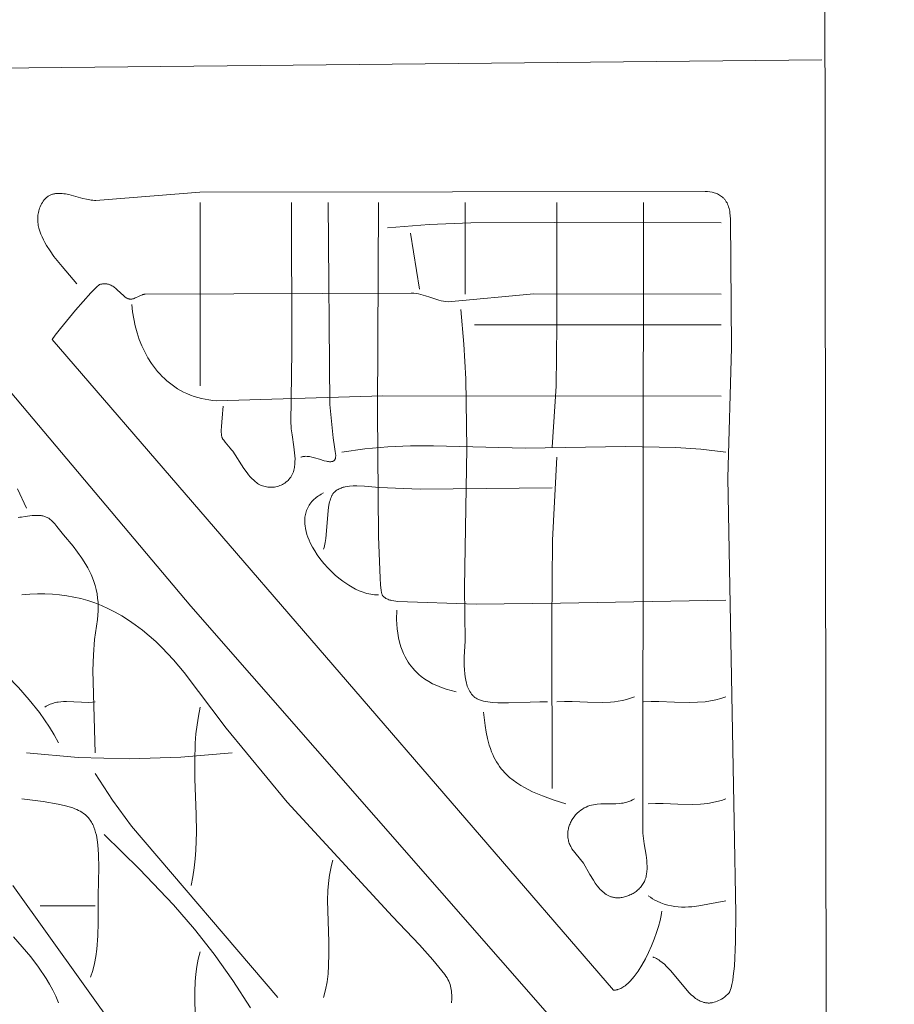
# Model space of a CAD drawing. Units: millimetres. Extents: x 15922 to 64292, y -6793 to 6833.
# Drawn here: x 37337 to 38030, y -3341 to -2561 of the extents above; entities that cross this region are included whole.
import ezdxf

# ---------------------------------------------------------------- set-up
doc = ezdxf.new("R2010")
doc.units = ezdxf.units.MM
doc.header["$MEASUREMENT"] = 0
doc.layers.add('Layer 1', color=7, linetype='Continuous', lineweight=0)
doc.styles.get("Standard").update_dxf_attribs({"font": 'TT0246M.TTF'})
doc.dimstyles.get("Standard").update_dxf_attribs({"dimtxt": 320, "dimasz": 240, "dimexe": 0.18, "dimexo": 0.0625, "dimgap": 160, "dimtad": 1, "dimdec": 0, "dimlfac": 0.1, "dimrnd": 5, "dimdsep": 46, "dimtxsty": 'Standard', "dimcen": 0, "dimse1": 1, "dimse2": 1, "dimadec": 0, "dimazin": 0, "dimtfac": 1, "dimtdec": 0, "dimtofl": 0, "dimtmove": 1, "dimatfit": 3, "dimfxl": 1, "dimtolj": 1, "dimtzin": 0, "dimarcsym": 0})

# ---------------------------------------------------------------- blocks, each defined once
blk = doc.blocks.new('*D44')
at = {"color": 0, "lineweight": -2, "transparency": 16777216}
blk.add_line((34504.46, 4782.7), (47320.95, 4782.7), dxfattribs=at)
at = {"color": 0, "transparency": 16777216}
for points in [[(34504.46, 4822.7), (34504.46, 4742.7), (34264.46, 4782.7)], [(47320.95, 4822.7), (47320.95, 4742.7), (47560.95, 4782.7)]]:
    blk.add_solid(points, dxfattribs=at)
at = {"layer": 'Defpoints', "color": 0, "transparency": 16777216}
for p in [(47560.95, 4782.7), (47560.95, -3980.49), (34264.46, -4579.81)]:
    blk.add_point(p, dxfattribs=at)
at = {"color": 0, "transparency": 16777216, "insert": (40912.71, 5106.57), "char_height": 320, "attachment_point": 5}
blk.add_mtext('\\A1;1330', dxfattribs=at)

msp = doc.modelspace()

# ---------------------------------------------------------------- linework, layer by layer
at = {"layer": 'Layer 1'}
for points in [[(37972.91, -487.85), (37976.53, -3598.22)], [(37179.69, -1161.46), (37166.47, -1946.95), (37165.69, -2389.17), (37171.37, -2556.12), (37176.31, -2617.73), (37179.37, -2642.04), (37182.87, -2661.61), (37183.06, -2662.37), (37183.31, -2663.17), (37183.95, -2664.92), (37184.77, -2666.86), (37185.78, -2668.99), (37188.31, -2673.79), (37191.54, -2679.29), (37199.97, -2692.33), (37210.91, -2707.92), (37276.11, -2792), (37472.92, -3025.5), (37816.89, -3418.08)], [(37972.91, -2592.4), (37187.04, -2600.48)], [(37382.6, -2770.14), (37370.97, -2756.39), (37364.48, -2748.27), (37361.4, -2743.99), (37358.58, -2739.59), (37357.29, -2737.36), (37356.1, -2735.11), (37355.03, -2732.84), (37354.07, -2730.56), (37353.26, -2728.27), (37352.59, -2725.98), (37352.08, -2723.68), (37351.9, -2722.53), (37351.75, -2721.38), (37351.65, -2720.23), (37351.61, -2719.09), (37351.61, -2717.94), (37351.66, -2716.8), (37351.76, -2715.66), (37351.92, -2714.52), (37352.14, -2713.38), (37352.41, -2712.25), (37352.74, -2711.12), (37353.13, -2710), (37353.58, -2708.88), (37354.1, -2707.77), (37354.68, -2706.66), (37355.33, -2705.56), (37356.05, -2704.47), (37356.83, -2703.38), (37357.31, -2702.84), (37357.8, -2702.34), (37358.3, -2701.88), (37358.8, -2701.44), (37359.33, -2701.04), (37359.86, -2700.67), (37360.4, -2700.33), (37360.95, -2700.02), (37361.51, -2699.75), (37362.08, -2699.49), (37362.66, -2699.27), (37363.25, -2699.07), (37363.85, -2698.9), (37364.45, -2698.75), (37365.06, -2698.63), (37365.68, -2698.53), (37366.94, -2698.39), (37368.22, -2698.33), (37369.53, -2698.35), (37370.86, -2698.44), (37372.21, -2698.59), (37373.57, -2698.79), (37376.33, -2699.34), (37387.46, -2702.31), (37390.16, -2702.97), (37392.8, -2703.51), (37394.08, -2703.7), (37395.33, -2703.84), (37396.56, -2703.92), (37397.76, -2703.93), (37480.2, -2697.49), (37880.49, -2696.88), (37882.36, -2696.98), (37884.19, -2697.17), (37885.98, -2697.46), (37886.87, -2697.66), (37887.74, -2697.89), (37888.6, -2698.15), (37889.46, -2698.46), (37890.3, -2698.82), (37891.12, -2699.22), (37891.94, -2699.67), (37892.74, -2700.18), (37893.52, -2700.74), (37894.3, -2701.36), (37894.73, -2701.77), (37895.15, -2702.2), (37895.54, -2702.64), (37895.92, -2703.08), (37896.27, -2703.54), (37896.61, -2704), (37896.93, -2704.48), (37897.23, -2704.96), (37897.79, -2705.95), (37898.28, -2706.97), (37898.72, -2708.02), (37899.09, -2709.1), (37899.42, -2710.2), (37899.7, -2711.33), (37899.93, -2712.48), (37900.13, -2713.65), (37900.42, -2716.04), (37900.6, -2718.48), (37901.42, -2820.83), (37898.5, -2923.73), (37903.48, -3196.14), (37904.88, -3268.93), (37904.62, -3291.11), (37903.64, -3310.61), (37902.8, -3318.68), (37902.29, -3322.18), (37901.7, -3325.28), (37901.03, -3327.94), (37900.67, -3329.1), (37900.29, -3330.14), (37900.09, -3330.61), (37899.89, -3331.05), (37899.68, -3331.45), (37899.47, -3331.83), (37899.25, -3332.17), (37899.02, -3332.48), (37898.79, -3332.75), (37898.67, -3332.87), (37898.56, -3332.98), (37897.25, -3334.07), (37895.97, -3335.05), (37894.71, -3335.94), (37893.48, -3336.73), (37892.27, -3337.43), (37891.08, -3338.03), (37889.92, -3338.55), (37888.78, -3338.98), (37887.66, -3339.32), (37886.56, -3339.59), (37886.02, -3339.69), (37885.48, -3339.78), (37884.94, -3339.84), (37884.42, -3339.89), (37883.89, -3339.91), (37883.37, -3339.92), (37882.86, -3339.92), (37882.35, -3339.89), (37881.84, -3339.85), (37881.34, -3339.79), (37880.84, -3339.71), (37880.35, -3339.62), (37879.37, -3339.39), (37878.4, -3339.09), (37877.46, -3338.74), (37876.53, -3338.34), (37875.6, -3337.88), (37874.69, -3337.37), (37873.8, -3336.81), (37872.91, -3336.2), (37872.04, -3335.55), (37871.17, -3334.86), (37869.46, -3333.37), (37867.79, -3331.75), (37866.14, -3330.01), (37853.23, -3314.48), (37849.89, -3310.88), (37848.17, -3309.23), (37846.42, -3307.72), (37844.62, -3306.35), (37843.71, -3305.73), (37842.78, -3305.15), (37841.83, -3304.62), (37840.87, -3304.14), (37839.9, -3303.72), (37838.92, -3303.34)], [(37480.39, -2705.5), (37480.39, -2850.93)], [(37498.49, -2867.08), (37498.38, -2869.92), (37498.12, -2873.03), (37497.45, -2879.66), (37497.19, -2882.98), (37497.08, -2886.16), (37497.1, -2887.66), (37497.19, -2889.09), (37497.36, -2890.44), (37497.48, -2891.08), (37497.62, -2891.69), (37497.63, -2891.74), (37497.65, -2891.8), (37497.65, -2891.8), (37497.65, -2891.81), (37497.65, -2891.81), (37497.65, -2891.81), (37497.65, -2891.82), (37497.65, -2891.82), (37497.66, -2891.83), (37497.66, -2891.83), (37497.67, -2891.86), (37497.69, -2891.92), (37497.74, -2892.04), (37497.8, -2892.16), (37497.93, -2892.43), (37498.09, -2892.72), (37498.48, -2893.34), (37498.96, -2894.02), (37500.1, -2895.51), (37501.41, -2897.09), (37504.08, -2900.22), (37505.22, -2901.59), (37506.09, -2902.71), (37515.06, -2916.38), (37517.48, -2919.74), (37518.74, -2921.34), (37520.04, -2922.88), (37521.38, -2924.34), (37522.77, -2925.71), (37524.21, -2926.97), (37524.95, -2927.56), (37525.71, -2928.11), (37526.65, -2928.71), (37527.62, -2929.24), (37528.61, -2929.7), (37529.63, -2930.11), (37530.67, -2930.45), (37531.72, -2930.74), (37532.8, -2930.96), (37533.87, -2931.12), (37534.96, -2931.22), (37536.05, -2931.26), (37537.14, -2931.24), (37538.23, -2931.17), (37539.31, -2931.03), (37540.39, -2930.83), (37541.45, -2930.58), (37542.49, -2930.27), (37543.53, -2929.9), (37544.53, -2929.48), (37545.51, -2929), (37546.47, -2928.46), (37547.39, -2927.86), (37548.28, -2927.22), (37549.14, -2926.51), (37549.94, -2925.75), (37550.71, -2924.94), (37551.43, -2924.07), (37552.1, -2923.15), (37552.72, -2922.17), (37553.28, -2921.14), (37553.78, -2920.06), (37554.22, -2918.93), (37554.59, -2917.74), (37554.84, -2916.66), (37555.05, -2915.57), (37555.21, -2914.46), (37555.33, -2913.34), (37555.47, -2911.06), (37555.48, -2908.75), (37555.38, -2906.4), (37555.18, -2904.03), (37554.59, -2899.24), (37553.13, -2889.66), (37552.56, -2884.97), (37552.38, -2882.68), (37552.3, -2880.44), (37553.03, -2823.21), (37552.81, -2705.5)], [(37581.79, -2705.5), (37583.01, -2865.76), (37585.69, -2892.13), (37586.87, -2899.23), (37587.42, -2902.89), (37587.61, -2904.59), (37587.71, -2906.16), (37587.71, -2906.64), (37587.69, -2907.1), (37587.65, -2907.56), (37587.61, -2907.78), (37587.57, -2908), (37587.52, -2908.22), (37587.46, -2908.44), (37587.39, -2908.65), (37587.31, -2908.86), (37587.22, -2909.07), (37587.12, -2909.27), (37587, -2909.47), (37586.87, -2909.66), (37586.78, -2909.77), (37586.68, -2909.88), (37586.58, -2909.98), (37586.47, -2910.07), (37586.36, -2910.16), (37586.25, -2910.25), (37586.13, -2910.33), (37586.01, -2910.4), (37585.88, -2910.47), (37585.75, -2910.54), (37585.62, -2910.59), (37585.49, -2910.65), (37585.35, -2910.7), (37585.2, -2910.75), (37585.06, -2910.79), (37584.9, -2910.82), (37584.6, -2910.88), (37584.28, -2910.92), (37583.94, -2910.95), (37583.6, -2910.96), (37583.24, -2910.96), (37582.87, -2910.94), (37582.1, -2910.87), (37581.3, -2910.75), (37580.46, -2910.58), (37578.68, -2910.15), (37574.87, -2909.02), (37570.87, -2907.84), (37568.88, -2907.34), (37566.93, -2906.95), (37565.97, -2906.82), (37565.04, -2906.73), (37564.13, -2906.69), (37563.25, -2906.71), (37562.82, -2906.75), (37562.4, -2906.8), (37561.98, -2906.86), (37561.58, -2906.95), (37561.18, -2907.05), (37560.8, -2907.17), (37560.42, -2907.32), (37560.06, -2907.48)], [(37621.62, -2705.5), (37620.85, -2871.11), (37621.67, -2970.16), (37622.91, -3003.13), (37623.33, -3008.65), (37623.81, -3012.89), (37624.06, -3014.51), (37624.33, -3015.78), (37624.47, -3016.27), (37624.54, -3016.49), (37624.62, -3016.68), (37624.62, -3016.7), (37624.63, -3016.72), (37624.64, -3016.74), (37624.65, -3016.76), (37624.69, -3016.84), (37624.72, -3016.92), (37624.76, -3016.99), (37624.8, -3017.05), (37624.81, -3017.08), (37624.83, -3017.09), (37624.83, -3017.11), (37624.87, -3017.16), (37624.88, -3017.17), (37624.89, -3017.18), (37624.9, -3017.19), (37624.91, -3017.2), (37625.22, -3017.51), (37625.54, -3017.79), (37626.19, -3018.33), (37626.53, -3018.58), (37626.87, -3018.82), (37627.57, -3019.25), (37628.29, -3019.64), (37629.03, -3019.99), (37629.79, -3020.3), (37630.55, -3020.57), (37631.33, -3020.8), (37632.12, -3021), (37633.72, -3021.33), (37635.33, -3021.56), (37636.94, -3021.72), (37698.92, -3023.79), (37765.78, -3023.12), (37896.86, -3020.58)], [(37690.43, -2705.5), (37690.43, -2778.22)], [(37762.87, -2705.5), (37763.06, -2802.52), (37762.3, -2850.99), (37759.24, -2899.4)], [(37824.43, -3178.12), (37822.96, -3178.94), (37821.49, -3179.63), (37820.01, -3180.22), (37818.54, -3180.71), (37817.05, -3181.1), (37815.57, -3181.42), (37814.08, -3181.66), (37812.59, -3181.84), (37809.61, -3182.04), (37806.63, -3182.1), (37800.69, -3182.08), (37797.73, -3182.14), (37794.8, -3182.35), (37793.34, -3182.54), (37791.89, -3182.79), (37790.44, -3183.12), (37789, -3183.52), (37787.57, -3184.02), (37786.14, -3184.62), (37784.73, -3185.33), (37783.33, -3186.17), (37781.93, -3187.12), (37780.55, -3188.22), (37779.17, -3189.47), (37777.81, -3190.87), (37776.63, -3192.31), (37775.56, -3193.81), (37775.07, -3194.59), (37774.61, -3195.37), (37774.18, -3196.17), (37773.78, -3196.98), (37773.41, -3197.79), (37773.08, -3198.62), (37772.77, -3199.46), (37772.5, -3200.3), (37772.27, -3201.15), (37772.06, -3202.01), (37771.9, -3202.88), (37771.77, -3203.75), (37771.67, -3204.62), (37771.62, -3205.49), (37771.59, -3206.37), (37771.61, -3207.25), (37771.67, -3208.13), (37771.76, -3209.01), (37771.89, -3209.9), (37772.06, -3210.78), (37772.28, -3211.65), (37772.53, -3212.53), (37772.83, -3213.4), (37773.17, -3214.26), (37773.55, -3215.13), (37773.97, -3215.98), (37774.44, -3216.83), (37774.96, -3217.67), (37783.98, -3229.07), (37789.18, -3238.02), (37791.94, -3242.61), (37793.4, -3244.83), (37794.94, -3246.95), (37796.56, -3248.94), (37797.4, -3249.88), (37798.28, -3250.77), (37799.17, -3251.61), (37800.1, -3252.41), (37801.06, -3253.14), (37802.05, -3253.81), (37803.07, -3254.42), (37804.13, -3254.97), (37804.67, -3255.21), (37805.22, -3255.43), (37805.78, -3255.64), (37806.35, -3255.83), (37806.93, -3255.99), (37807.52, -3256.14), (37808.12, -3256.26), (37808.74, -3256.36), (37809.36, -3256.44), (37809.99, -3256.5), (37810.63, -3256.54), (37811.29, -3256.55), (37812.16, -3256.5), (37813.04, -3256.43), (37813.92, -3256.32), (37814.8, -3256.17), (37815.69, -3256), (37816.56, -3255.79), (37817.44, -3255.56), (37818.31, -3255.29), (37819.18, -3254.99), (37820.04, -3254.66), (37820.89, -3254.3), (37821.72, -3253.91), (37822.55, -3253.48), (37823.35, -3253.03), (37824.15, -3252.55), (37824.92, -3252.03), (37825.68, -3251.49), (37826.42, -3250.91), (37827.13, -3250.31), (37827.82, -3249.68), (37828.48, -3249.02), (37829.12, -3248.33), (37829.72, -3247.6), (37830.3, -3246.86), (37830.85, -3246.08), (37831.36, -3245.27), (37831.83, -3244.44), (37832.28, -3243.58), (37832.67, -3242.69), (37833.04, -3241.77), (37833.36, -3240.82), (37833.64, -3239.85), (37833.85, -3238.83), (37834.04, -3237.8), (37834.3, -3235.71), (37834.42, -3233.59), (37834.44, -3231.43), (37834.35, -3229.26), (37834.18, -3227.06), (37833.64, -3222.62), (37832.21, -3213.77), (37831.55, -3209.44), (37831.1, -3205.24), (37831.16, -3178.36), (37831.67, -2705.5)], [(37893.24, -2721.66), (37760.98, -2721.47), (37694.89, -2721.69), (37661.86, -2723.05), (37628.87, -2725.7)], [(37646.97, -2729.74), (37654.22, -2774.18)], [(37893.24, -2778.22), (37744.82, -2777.86), (37676.83, -2784.32), (37674.94, -2784.13), (37673.07, -2783.82), (37671.24, -2783.43), (37669.43, -2782.96), (37662.32, -2780.64), (37658.77, -2779.45), (37655.17, -2778.41), (37653.33, -2777.99), (37651.46, -2777.66), (37649.56, -2777.43), (37647.61, -2777.31), (37436.87, -2778.23), (37436.48, -2778.25), (37436.09, -2778.29), (37435.71, -2778.35), (37435.33, -2778.43), (37434.96, -2778.52), (37434.59, -2778.62), (37433.87, -2778.88), (37433.15, -2779.17), (37432.44, -2779.5), (37431.04, -2780.21), (37429.63, -2780.92), (37428.9, -2781.24), (37428.17, -2781.54), (37427.43, -2781.79), (37427.05, -2781.9), (37426.66, -2781.99), (37426.26, -2782.06), (37425.87, -2782.12), (37425.46, -2782.16), (37425.05, -2782.18), (37424.69, -2782.15), (37424.35, -2782.09), (37424, -2782.02), (37423.66, -2781.93), (37423.32, -2781.82), (37422.98, -2781.7), (37422.65, -2781.55), (37422.33, -2781.4), (37422, -2781.22), (37421.67, -2781.03), (37421.03, -2780.62), (37420.4, -2780.15), (37419.77, -2779.64), (37414.65, -2774.77), (37413.28, -2773.56), (37412.56, -2772.99), (37411.83, -2772.44), (37411.07, -2771.94), (37410.29, -2771.48), (37409.49, -2771.06), (37409.07, -2770.88), (37408.65, -2770.71), (37408.22, -2770.55), (37407.78, -2770.41), (37407.34, -2770.29), (37406.89, -2770.18), (37406.42, -2770.09), (37405.95, -2770.02), (37405.47, -2769.98), (37404.98, -2769.95), (37404.48, -2769.94), (37403.97, -2769.96), (37403.46, -2770), (37402.92, -2770.06), (37402.39, -2770.15), (37401.83, -2770.26), (37401.27, -2770.4), (37400.7, -2770.56), (37400.65, -2770.58), (37400.64, -2770.59), (37400.64, -2770.59), (37400.63, -2770.59), (37400.62, -2770.59), (37400.62, -2770.59), (37400.61, -2770.6), (37400.6, -2770.6), (37400.49, -2770.66), (37400.37, -2770.72), (37400.24, -2770.8), (37399.97, -2770.99), (37399.65, -2771.23), (37398.92, -2771.84), (37398.06, -2772.63), (37393.59, -2777.23), (37381.61, -2790.92), (37369.73, -2805.32), (37365.39, -2810.82), (37362.95, -2814.13), (37807.75, -3329.67), (37808.17, -3329.67), (37808.59, -3329.66), (37809.01, -3329.63), (37809.44, -3329.59), (37809.86, -3329.53), (37810.28, -3329.45), (37810.7, -3329.36), (37811.12, -3329.25), (37811.96, -3328.99), (37812.81, -3328.67), (37813.65, -3328.29), (37814.49, -3327.86), (37815.33, -3327.37), (37816.16, -3326.82), (37816.99, -3326.23), (37817.83, -3325.59), (37819.47, -3324.16), (37821.1, -3322.55), (37822.71, -3320.78), (37824.3, -3318.86), (37825.85, -3316.81), (37827.38, -3314.64), (37830.32, -3309.98), (37833.1, -3305), (37835.69, -3299.82), (37838.05, -3294.53), (37840.17, -3289.26), (37842.02, -3284.12), (37843.57, -3279.2), (37844.8, -3274.64), (37845.67, -3270.53), (37845.96, -3268.68), (37846.16, -3266.99)], [(37426.06, -2786.29), (37426.76, -2792.08), (37427.71, -2797.76), (37428.92, -2803.32), (37430.39, -2808.74), (37432.13, -2814.01), (37434.14, -2819.11), (37436.41, -2824.01), (37438.97, -2828.72), (37441.8, -2833.2), (37443.32, -2835.35), (37444.91, -2837.44), (37446.58, -2839.47), (37448.31, -2841.43), (37450.12, -2843.33), (37452, -2845.15), (37453.95, -2846.9), (37455.97, -2848.58), (37458.07, -2850.18), (37460.24, -2851.71), (37462.49, -2853.15), (37464.81, -2854.51), (37467.21, -2855.79), (37469.68, -2856.98), (37472.59, -2858.19), (37475.49, -2859.24), (37478.39, -2860.14), (37481.3, -2860.89), (37484.24, -2861.51), (37487.21, -2862), (37490.24, -2862.36), (37493.34, -2862.61), (37625, -2858.77), (37893.24, -2859)], [(37686.81, -2790.33), (37689.29, -2817.78), (37690.76, -2845.28), (37691.51, -2900.38), (37689.87, -3010.65), (37690.32, -3052.9), (37689.53, -3065.96), (37689.55, -3072.51), (37689.7, -3075.77), (37689.97, -3079.02), (37690.29, -3081.52), (37690.71, -3084), (37691.28, -3086.42), (37691.61, -3087.61), (37691.99, -3088.78), (37692.42, -3089.92), (37692.9, -3091.03), (37693.44, -3092.11), (37694.03, -3093.16), (37694.68, -3094.17), (37695.39, -3095.14), (37696.17, -3096.07), (37696.59, -3096.52), (37697.03, -3096.95), (37697.51, -3097.36), (37698.03, -3097.75), (37698.58, -3098.12), (37699.16, -3098.46), (37699.77, -3098.79), (37700.42, -3099.1), (37701.09, -3099.39), (37701.8, -3099.66), (37703.28, -3100.16), (37704.87, -3100.59), (37706.56, -3100.96), (37708.33, -3101.26), (37712.1, -3101.73), (37716.12, -3102.01), (37724.63, -3102.13), (37741.78, -3101.51), (37749.37, -3101.26), (37752.7, -3101.26), (37755.62, -3101.37)], [(37893.24, -2802.45), (37697.68, -2802.45)], [(37896.86, -2903.44), (37876.97, -2901.05), (37857.13, -2899.63), (37817.47, -2898.88), (37737.96, -2900.13), (37665.21, -2898.39), (37647.09, -2898.43), (37628.97, -2899.12), (37610.83, -2900.71), (37592.65, -2903.44)], [(37762.87, -2907.48), (37759.47, -2973.08), (37758.92, -3038.7), (37759.24, -3170.04)], [(37335.48, -2932.48), (37342.76, -2947.87)], [(37759.24, -2931.71), (37654.78, -2932.63), (37622.12, -2931.38), (37610.42, -2930.41), (37604.5, -2930.14), (37601.59, -2930.17), (37598.75, -2930.34), (37597.02, -2930.56), (37595.3, -2930.86), (37594.45, -2931.05), (37593.61, -2931.27), (37592.78, -2931.52), (37591.96, -2931.81), (37591.16, -2932.13), (37590.38, -2932.5), (37589.61, -2932.92), (37588.86, -2933.38), (37588.14, -2933.89), (37587.43, -2934.45), (37586.75, -2935.07), (37586.1, -2935.75), (37585.8, -2936.13), (37585.51, -2936.53), (37585.23, -2936.96), (37584.96, -2937.4), (37584.71, -2937.87), (37584.47, -2938.35), (37584.03, -2939.38), (37583.62, -2940.48), (37583.26, -2941.65), (37582.93, -2942.88), (37582.64, -2944.17), (37582.15, -2946.91), (37581.76, -2949.83), (37581.19, -2956.03), (37580.2, -2968.85), (37579.85, -2971.92), (37579.41, -2974.86), (37578.86, -2977.63), (37578.53, -2978.94), (37578.17, -2980.19)], [(37578.17, -2935.75), (37576.15, -2936.81), (37575.18, -2937.37), (37574.22, -2937.97), (37573.29, -2938.61), (37572.37, -2939.29), (37571.47, -2940.01), (37570.59, -2940.78), (37569.68, -2941.67), (37568.83, -2942.59), (37568.05, -2943.52), (37567.33, -2944.48), (37566.67, -2945.45), (37566.08, -2946.44), (37565.55, -2947.45), (37565.07, -2948.48), (37564.65, -2949.52), (37564.29, -2950.57), (37563.99, -2951.64), (37563.73, -2952.72), (37563.53, -2953.81), (37563.38, -2954.91), (37563.27, -2956.01), (37563.22, -2957.13), (37563.21, -2958.26), (37563.24, -2959.39), (37563.32, -2960.52), (37563.44, -2961.66), (37563.8, -2963.95), (37564.31, -2966.25), (37564.96, -2968.54), (37565.73, -2970.82), (37566.62, -2973.09), (37567.62, -2975.32), (37569.28, -2978.56), (37571.08, -2981.65), (37573.01, -2984.63), (37575.1, -2987.55), (37578.31, -2991.57), (37581.79, -2995.42), (37584.56, -2998.18), (37587.39, -3000.78), (37590.31, -3003.24), (37593.37, -3005.6), (37598.03, -3008.76), (37600.72, -3010.36), (37603.53, -3011.85), (37606.43, -3013.2), (37609.4, -3014.36), (37610.91, -3014.87), (37612.43, -3015.32), (37613.96, -3015.7), (37615.49, -3016.02), (37617.02, -3016.27), (37618.56, -3016.44), (37620.09, -3016.53), (37621.62, -3016.54)], [(37336.03, -2955.11), (37337.41, -2955.01), (37338.81, -2954.87), (37341.64, -2954.48), (37347.33, -2953.69), (37348.74, -2953.56), (37350.15, -2953.48), (37351.55, -2953.46), (37352.94, -2953.53), (37353.63, -2953.59), (37354.32, -2953.68), (37355, -2953.79), (37355.68, -2953.94), (37356.36, -2954.11), (37357.03, -2954.31), (37357.69, -2954.54), (37358.35, -2954.81), (37359.01, -2955.11), (37359.65, -2955.45), (37360.3, -2955.82), (37360.93, -2956.24), (37361.56, -2956.7), (37362.19, -2957.2), (37362.8, -2957.74), (37363.41, -2958.33), (37364.26, -2959.28), (37365.07, -2960.27), (37366.67, -2962.28), (37372.09, -2968.84), (37379.61, -2977.97), (37383.21, -2982.62), (37386.63, -2987.41), (37389.78, -2992.38), (37391.25, -2994.95), (37392.62, -2997.59), (37393.9, -3000.31), (37395.08, -3003.11), (37396.15, -3005.99), (37397.1, -3008.97), (37397.96, -3012.35), (37398.62, -3015.7), (37399.1, -3019.05), (37399.4, -3022.4), (37399.53, -3025.76), (37399.49, -3029.16), (37399.31, -3032.59), (37398.98, -3036.07), (37396.73, -3051.75), (37395.77, -3064.01), (37395.4, -3076.31), (37397.09, -3141.77)], [(37339.14, -3016.54), (37345.31, -3016.01), (37351.37, -3015.73), (37357.33, -3015.7), (37363.21, -3015.93), (37368.99, -3016.42), (37374.7, -3017.17), (37380.33, -3018.19), (37385.9, -3019.48), (37391.41, -3021.05), (37396.87, -3022.9), (37402.28, -3025.04), (37407.65, -3027.46), (37413, -3030.18), (37418.32, -3033.2), (37423.62, -3036.52), (37428.91, -3040.14), (37434.6, -3044.49), (37439.99, -3048.97), (37445.11, -3053.56), (37450, -3058.26), (37459.18, -3067.99), (37467.76, -3078.12), (37500.89, -3122.07), (37549.28, -3180.72), (37632.76, -3271.34), (37654.03, -3293.88), (37664.67, -3305.65), (37674.19, -3317.19), (37675.12, -3318.52), (37675.94, -3319.84), (37676.66, -3321.16), (37677.3, -3322.47), (37677.84, -3323.78), (37678.3, -3325.11), (37678.69, -3326.44), (37679, -3327.79), (37679.24, -3329.16), (37679.43, -3330.55), (37679.56, -3331.97), (37679.64, -3333.43), (37679.67, -3336.47), (37679.57, -3339.7)], [(37636.11, -3028.66), (37636, -3036.04), (37636.14, -3039.68), (37636.44, -3043.31), (37636.89, -3046.9), (37637.53, -3050.48), (37638.34, -3054.03), (37639.36, -3057.57), (37640.31, -3060.25), (37641.38, -3062.86), (37642.64, -3065.48), (37644.03, -3068.01), (37645.12, -3069.76), (37646.26, -3071.43), (37647.46, -3073.05), (37648.74, -3074.63), (37650.33, -3076.4), (37651.97, -3078.05), (37653.67, -3079.61), (37655.47, -3081.11), (37658.4, -3083.26), (37661.42, -3085.17), (37664.53, -3086.88), (37667.75, -3088.42), (37671.55, -3089.95), (37675.37, -3091.25), (37679.24, -3092.35), (37683.19, -3093.29)], [(37281.2, -3036.74), (37318.31, -3071.76), (37336.27, -3089.93), (37344.8, -3099.59), (37352.9, -3109.76), (37357.02, -3115.53), (37360.92, -3121.4), (37364.61, -3127.43), (37368.12, -3133.69)], [(37824.43, -3097.33), (37821.26, -3098.45), (37818.08, -3099.38), (37814.86, -3100.13), (37811.58, -3100.72), (37808.53, -3101.12), (37805.48, -3101.39), (37799.39, -3101.66), (37787.22, -3101.46), (37775.05, -3101.05), (37768.96, -3101.06), (37762.87, -3101.37)], [(37896.86, -3097.33), (37892.85, -3098.67), (37888.81, -3099.74), (37884.72, -3100.56), (37880.58, -3101.14), (37874.47, -3101.62), (37868.35, -3101.76), (37856.13, -3101.47), (37843.9, -3101.06), (37837.79, -3101.08), (37831.67, -3101.37)], [(37397.09, -3101.37), (37394.97, -3101.61), (37392.1, -3101.76), (37374.34, -3100.98), (37372.16, -3101.03), (37369.99, -3101.17), (37367.83, -3101.44), (37366.76, -3101.63), (37365.69, -3101.86), (37364.62, -3102.13), (37363.55, -3102.44), (37362.49, -3102.8), (37361.44, -3103.21), (37360.39, -3103.68), (37359.34, -3104.2), (37358.29, -3104.77), (37357.25, -3105.41)], [(37480.39, -3105.41), (37478.94, -3112.51), (37477.84, -3119.59), (37477.03, -3126.72), (37476.47, -3133.97), (37476.07, -3148.14), (37476.24, -3162.29), (37477.15, -3190.55), (37477.32, -3204.65), (37476.89, -3218.73), (37476.37, -3225.76), (37475.6, -3232.78), (37474.53, -3239.79), (37473.14, -3246.79)], [(37704.92, -3109.45), (37706.03, -3119.97), (37706.85, -3125.17), (37707.93, -3130.35), (37709.38, -3135.66), (37710.27, -3138.32), (37711.25, -3140.94), (37712.14, -3143.01), (37713.1, -3145.02), (37714.12, -3146.97), (37715.21, -3148.87), (37716.37, -3150.71), (37717.62, -3152.5), (37718.94, -3154.23), (37720.35, -3155.91), (37721.6, -3157.28), (37722.89, -3158.59), (37725.57, -3161.08), (37728.38, -3163.36), (37731.3, -3165.48), (37734.32, -3167.43), (37737.41, -3169.23), (37743.76, -3172.46), (37751.53, -3175.8), (37760.76, -3179.19), (37770.11, -3182.16)], [(37342.76, -3141.77), (37383.57, -3145.42), (37424.24, -3146.49), (37464.92, -3145.2), (37505.73, -3141.77)], [(37397.09, -3157.92), (37410.96, -3179.28), (37425.94, -3199.68), (37541.95, -3335.66)], [(37339.14, -3178.12), (37356.01, -3180.31), (37367.73, -3182.23), (37373.58, -3183.53), (37376.58, -3184.37), (37379.57, -3185.37), (37381.04, -3185.94), (37382.48, -3186.56), (37383.89, -3187.24), (37385.27, -3187.98), (37386.59, -3188.78), (37387.87, -3189.65), (37389.08, -3190.6), (37390.23, -3191.61), (37391.01, -3192.4), (37391.75, -3193.2), (37392.44, -3194.04), (37393.08, -3194.89), (37393.69, -3195.77), (37394.24, -3196.68), (37394.77, -3197.61), (37395.26, -3198.56), (37395.71, -3199.53), (37396.13, -3200.53), (37396.88, -3202.59), (37397.52, -3204.73), (37398.07, -3206.95), (37398.77, -3210.69), (37399.27, -3214.49), (37399.82, -3222.12), (37400, -3232.8), (37399.78, -3243.48), (37399.44, -3255.01), (37399.51, -3276.12), (37399.28, -3286.65), (37398.49, -3297.18), (37397.71, -3302.93), (37396.64, -3308.53), (37395.24, -3314.04), (37393.47, -3319.5)], [(37896.86, -3178.12), (37893.33, -3179.36), (37889.8, -3180.35), (37886.22, -3181.12), (37882.57, -3181.72), (37876.67, -3182.28), (37870.76, -3182.48), (37858.94, -3182.24), (37847.12, -3181.85), (37841.21, -3181.87), (37835.3, -3182.16)], [(37404.33, -3206.4), (37432.19, -3233.73), (37459.13, -3262.18), (37475.73, -3281.4), (37491.49, -3301.27), (37506.35, -3321.99), (37520.22, -3343.74)], [(37585.41, -3226.59), (37584.36, -3230.56), (37583.49, -3234.55), (37582.79, -3238.56), (37582.23, -3242.58), (37581.52, -3250.66), (37581.24, -3258.78), (37582.18, -3291.44), (37582.33, -3300.86), (37582.13, -3310.28), (37581.65, -3316.77), (37580.87, -3323.11), (37579.73, -3329.38), (37578.17, -3335.66)], [(37331.9, -3246.79), (37443.24, -3402.63), (37501.78, -3477.67), (37563.68, -3549.75)], [(37896.86, -3258.91), (37875.37, -3263), (37869.95, -3263.61), (37867.23, -3263.8), (37864.52, -3263.88), (37861.81, -3263.85), (37859.1, -3263.71), (37856.39, -3263.43), (37853.69, -3263), (37850.81, -3262.34), (37848.01, -3261.52), (37845.27, -3260.5), (37842.54, -3259.29), (37840.66, -3258.3), (37838.84, -3257.24), (37837.05, -3256.1), (37835.3, -3254.87)], [(37353.63, -3262.95), (37397.09, -3262.95)], [(37368.12, -3339.7), (37365.9, -3334.6), (37363.5, -3329.68), (37360.94, -3324.94), (37358.22, -3320.35), (37352.36, -3311.59), (37346.03, -3303.27), (37332.37, -3287.51)], [(37480.39, -3299.3), (37478.88, -3305.15), (37477.76, -3311), (37476.96, -3316.92), (37476.44, -3322.97), (37476.16, -3331.09), (37476.18, -3339.22), (37477.3, -3374.03), (37477.1, -3382.68), (37476.44, -3391.29), (37475.89, -3395.58), (37475.16, -3399.85), (37474.26, -3404.12), (37473.14, -3408.37)]]:
    msp.add_lwpolyline(points, dxfattribs=at)

# ---------------------------------------------------------------- dimensions: what is measured, and where the dimension line sits
dim = msp.add_linear_dim(base=(47560.95, 4782.7), p1=(34264.46, -4579.81), p2=(47560.95, -3980.49), dimstyle='Standard')
dim.commit()
dim.dimension.update_dxf_attribs({"geometry": '*D44', "text_midpoint": (40912.71, 5106.57)})

doc.saveas('drawing.dxf')
